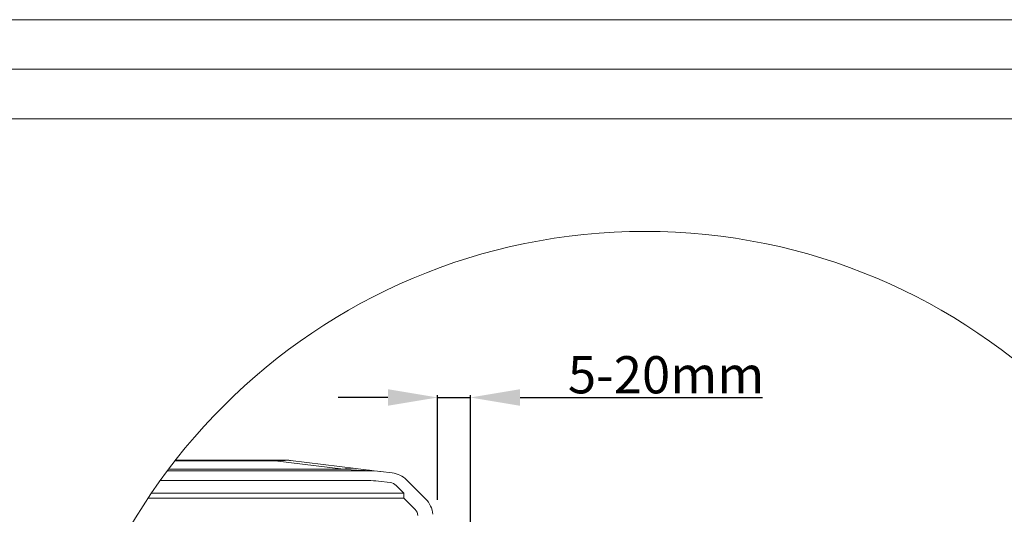
# Model space of a CAD drawing. Units: millimetres. Extents: x -23272466 to 44913, y -22484634 to 188.
# Drawn here: x -23271318 to -23270526, y -22482044 to -22481645 of the extents above; entities that cross this region are included whole.
import ezdxf

# ---------------------------------------------------------------- set-up
doc = ezdxf.new("R2010")
doc.units = ezdxf.units.MM
doc.layers.get('0').update_dxf_attribs({"lineweight": 20})
doc.layers.add('KEYLITE DIMENSIONS', color=7, linetype='Continuous', lineweight=18)
doc.layers.add('KEYLITE IN VIEW', color=253, linetype='Continuous', lineweight=5)
doc.styles.add('Arial', font='arial.ttf')
doc.dimstyles.new('MLS_A3_1T5', dxfattribs={"dimtxt": 50, "dimasz": 40, "dimexe": 2, "dimexo": 50, "dimgap": 2, "dimtad": 1, "dimtoh": 1, "dimdec": 0, "dimzin": 0, "dimdsep": 46, "dimtxsty": 'Arial', "dimcen": 0.09, "dimclrd": 256, "dimclre": 256, "dimclrt": 256, "dimadec": 0, "dimazin": 0, "dimtfac": 1, "dimtdec": 0, "dimtix": 1, "dimtmove": 0, "dimatfit": 3, "dimfxl": 1, "dimtolj": 1, "dimtzin": 0, "dimarcsym": 0})

# ---------------------------------------------------------------- blocks, each defined once
blk = doc.blocks.new('*D20')
at = {"layer": 'Defpoints', "color": 0, "lineweight": 20, "transparency": 16777216}
for p in [(-23270981.96, -22481949.79), (-23270981.96, -22482037.27), (-23270955.58, -22482156.64)]:
    blk.add_point(p, dxfattribs=at)
at = {"layer": 'KEYLITE DIMENSIONS', "lineweight": -2, "transparency": 16777216}
for p, q in [((-23270981.96, -22482032.27), (-23270981.96, -22481947.79)), ((-23270955.58, -22482151.64), (-23270955.58, -22481947.79)), ((-23271021.96, -22481949.79), (-23271061.96, -22481949.79)), ((-23270981.96, -22481949.79), (-23270955.58, -22481949.79)), ((-23270915.58, -22481949.79), (-23270720.32, -22481949.79))]:
    blk.add_line(p, q, dxfattribs=at)
at = {"layer": 'KEYLITE DIMENSIONS', "lineweight": 20, "transparency": 16777216}
for points in [[(-23271021.96, -22481943.12), (-23271021.96, -22481956.46), (-23270981.96, -22481949.79)], [(-23270915.58, -22481943.12), (-23270915.58, -22481956.46), (-23270955.58, -22481949.79)]]:
    blk.add_solid(points, dxfattribs=at)
at = {"layer": 'KEYLITE DIMENSIONS', "transparency": 16777216, "insert": (-23270797.95, -22481931.47), "char_height": 15, "attachment_point": 5, "style": 'Arial'}
blk.add_mtext('\\A1;{\\H2x;5-20mm}', dxfattribs=at)

msp = doc.modelspace()

# ---------------------------------------------------------------- linework, layer by layer
msp.add_line((-23268345.576, -22481725.235), (-23272385.576, -22481725.235))
for points in [[(-23272465.562, -22484615.232), (-23272465.562, -22481645.232), (-23268265.562, -22481645.232), (-23268265.562, -22484615.232), (-23272465.562, -22484615.232)], [(-23272425.576, -22484575.235), (-23272425.576, -22484575.235), (-23272425.576, -22484575.235), (-23268305.576, -22484575.235), (-23268305.576, -22481685.235), (-23272425.576, -22481685.235), (-23272425.576, -22484575.235)]]:
    msp.add_lwpolyline(points)
msp.add_circle((-23270815.047, -22482295.533), 479.624)
at = {"layer": 'KEYLITE IN VIEW', "linetype": 'Continuous'}
for p, q in [((-23271112.799, -22482000.843), (-23271193.461, -22482000.843)), ((-23271192.987, -22482000.236), (-23271112.799, -22482000.236)), ((-23271105.403, -22482000.236), (-23271112.799, -22482000.236)), ((-23271112.799, -22482000.236), (-23271112.799, -22482000.843)), ((-23271057.605, -22482007.62), (-23271112.799, -22482000.843)), ((-23271100.529, -22482000.534), (-23271047.856, -22482007.001)), ((-23271199.552, -22482008.836), (-23271037.808, -22482008.836)), ((-23271198.642, -22482007.62), (-23271057.605, -22482007.62)), ((-23271028.059, -22482009.432), (-23271018.594, -22482010.594)), ((-23271037.808, -22482016.731), (-23271205.315, -22482016.731)), ((-23271020.057, -22482018.4), (-23271029.521, -22482017.238)), ((-23271006.89, -22482016.303), (-23271000.726, -22482022.466)), ((-23271212.347, -22482026.847), (-23271009.211, -22482026.847)), ((-23271009.211, -22482026.847), (-23271015.375, -22482020.684)), ((-23271009.211, -22482026.847), (-23271009.211, -22482030.952)), ((-23271000.726, -22482022.466), (-23270991.613, -22482031.579)), ((-23271009.211, -22482030.952), (-23271215.092, -22482030.952)), ((-23271000.099, -22482040.065), (-23271009.211, -22482030.952))]:
    msp.add_line(p, q, dxfattribs=at)
at = {"layer": 'KEYLITE IN VIEW', "linetype": 'Continuous', "flags": 128}
for points in [[(-23271057.605, -22482007.62), (-23271051.567, -22482007.991), (-23271046.62, -22482008.295), (-23271042.767, -22482008.531), (-23271040.013, -22482008.7), (-23271038.36, -22482008.802), (-23271037.808, -22482008.836)], [(-23271028.059, -22482009.432), (-23271028.61, -22482009.364), (-23271030.264, -22482009.161), (-23271033.018, -22482008.823), (-23271036.87, -22482008.35), (-23271041.818, -22482007.743), (-23271047.856, -22482007.001)]]:
    msp.add_lwpolyline(points, dxfattribs=at)
at = {"layer": 'KEYLITE IN VIEW', "linetype": 'Continuous'}
for centre, radius, start, end in [((-23271105.403, -22482040.236), 40, 83, 90), ((-23271051.051, -22482033.762), 26.951, 83.191547, 104.075473), ((-23271037.808, -22482088.836), 80, 83, 90), ((-23271021.032, -22482030.445), 20, 45, 83), ((-23271037.808, -22482084.731), 68, 83, 90), ((-23271021.032, -22482026.341), 8, 45, 83), ((-23271005.755, -22482045.721), 20, 5, 45), ((-23271005.755, -22482045.721), 20, 5, 45), ((-23271005.755, -22482045.721), 8, 5, 45), ((-23271005.755, -22482045.721), 8, 5, 45)]:
    msp.add_arc(centre, radius, start, end, dxfattribs=at)
msp.add_ellipse((-23271433.624, -22482040.236), major_axis=(333.859, 39.434), ratio=0.0160987, start_param=0.0657632, end_param=0.2784507, dxfattribs=at)

# ---------------------------------------------------------------- dimensions: what is measured, and where the dimension line sits
at = {"layer": 'KEYLITE DIMENSIONS'}
dim = msp.add_linear_dim(base=(-23270981.957, -22481949.791), p1=(-23270955.58, -22482156.636), p2=(-23270981.957, -22482037.269), text='{\\H2x;5-20mm}', dimstyle='MLS_A3_1T5', override={"dimtxt": 15, "dimexo": 5, "dimgap": 3}, dxfattribs=at)
dim.commit()
dim.dimension.update_dxf_attribs({"geometry": '*D20', "text_midpoint": (-23270797.949, -22481949.791), "dimtype": 160})

doc.saveas('drawing.dxf')
